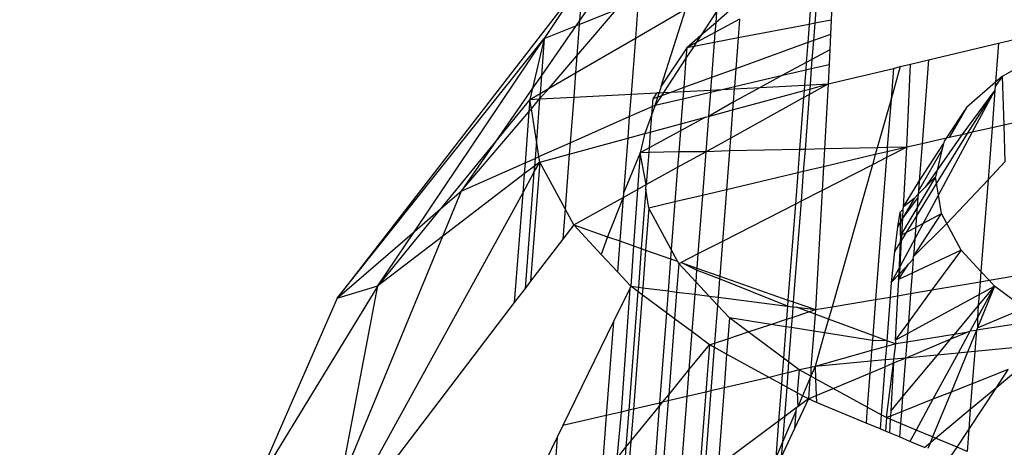
# Model space of a CAD drawing. Units: millimetres. Extents: x 29655 to 30493, y -91333 to -88108.
# Drawn here: x 30081 to 30082, y -91025 to -91024 of the extents above; entities that cross this region are included whole.
import ezdxf

# ---------------------------------------------------------------- set-up
doc = ezdxf.new("R2010")
doc.units = ezdxf.units.MM
doc.header["$LTSCALE"] = 2
doc.layers.add('Strefa Bezpieczna', color=9, linetype='Continuous')
doc.styles.get("Standard").update_dxf_attribs({"font": 'arial.ttf'})
doc.dimstyles.get("Standard").update_dxf_attribs({"dimtxt": 10, "dimasz": 8, "dimexe": 0.18, "dimexo": 0.0625, "dimgap": 10, "dimtad": 0, "dimdec": 0, "dimrnd": 0.5, "dimzin": 0, "dimdsep": 46, "dimtxsty": 'Standard', "dimcen": 0.09, "dimse1": 1, "dimse2": 1, "dimadec": 0, "dimazin": 0, "dimtfac": 1, "dimtdec": 4, "dimtofl": 0, "dimtmove": 0, "dimatfit": 3, "dimfxl": 1, "dimtolj": 1, "dimtzin": 0, "dimarcsym": 0})

# ---------------------------------------------------------------- blocks, each defined once
blk = doc.blocks.new('*D1808')
at = {"layer": 'Defpoints', "color": 0}
for p in [(30358.2839, -88224.1479), (29661.3507, -91332.8092), (30358.2839, -91332.8092)]:
    blk.add_point(p, dxfattribs=at)
at = {"layer": 'Strefa Bezpieczna', "color": 0, "lineweight": -2, "ltscale": 2}
for p, q in [((29661.3507, -88232.1479), (29661.3507, -89753.5585)), ((29661.3507, -91324.8092), (29661.3507, -89803.3985))]:
    blk.add_line(p, q, dxfattribs=at)
at = {"layer": 'Strefa Bezpieczna', "color": 0}
for points in [[(29662.684, -88232.1479), (29660.0174, -88232.1479), (29661.3507, -88224.1479)], [(29660.0174, -91324.8092), (29662.684, -91324.8092), (29661.3507, -91332.8092)]]:
    blk.add_solid(points, dxfattribs=at)
at = {"layer": 'Strefa Bezpieczna', "color": 0, "ltscale": 2, "insert": (29661.3507, -89778.4785), "char_height": 10, "attachment_point": 5, "rotation": 90}
blk.add_mtext('\\A1;3109', dxfattribs=at)
blk = doc.blocks.new('*D1810')
at = {"layer": 'Defpoints', "color": 0}
for p in [(30182.9604, -88539.5966), (29777.061, -91039.5881), (30182.9604, -91039.5881)]:
    blk.add_point(p, dxfattribs=at)
at = {"layer": 'Strefa Bezpieczna', "color": 0, "lineweight": -2, "ltscale": 2}
for p, q in [((29777.061, -88547.5966), (29777.061, -89764.6123)), ((29777.061, -91031.5881), (29777.061, -89814.5723))]:
    blk.add_line(p, q, dxfattribs=at)
at = {"layer": 'Strefa Bezpieczna', "color": 0}
for points in [[(29778.3943, -88547.5966), (29775.7276, -88547.5966), (29777.061, -88539.5966)], [(29775.7276, -91031.5881), (29778.3943, -91031.5881), (29777.061, -91039.5881)]]:
    blk.add_solid(points, dxfattribs=at)
at = {"layer": 'Strefa Bezpieczna', "color": 0, "ltscale": 2, "insert": (29777.061, -89789.5923), "char_height": 10, "attachment_point": 5, "rotation": 90}
blk.add_mtext('\\A1;2500', dxfattribs=at)

msp = doc.modelspace()

# ---------------------------------------------------------------- linework, layer by layer
for p, q in [((30082.0268, -91024.1734), (30082.0236, -91024.2416)), ((30081.6967, -91024.1898), (30081.3739, -91024.6077)), ((30081.6967, -91024.1898), (30081.6463, -91024.2657)), ((30081.7351, -91024.1808), (30081.6926, -91024.242)), ((30081.6967, -91024.1898), (30081.6926, -91024.242)), ((30081.9993, -91024.1883), (30081.9947, -91024.2471)), ((30082.0068, -91024.1842), (30082.0021, -91024.2457)), ((30081.7699, -91024.2161), (30081.7661, -91024.2651)), ((30081.905, -91024.2162), (30081.8718, -91024.245)), ((30081.6891, -91024.2886), (30081.7411, -91024.2276)), ((30081.6922, -91024.2473), (30081.7411, -91024.2276)), ((30081.7661, -91024.2651), (30081.8326, -91024.2265)), ((30081.8001, -91024.3286), (30081.8326, -91024.2265)), ((30081.6926, -91024.242), (30081.6878, -91024.249)), ((30081.6926, -91024.242), (30081.6922, -91024.2473)), ((30081.8729, -91024.2304), (30081.8522, -91024.2619)), ((30081.9032, -91024.2403), (30081.8708, -91024.2579)), ((30081.8729, -91024.2304), (30081.8718, -91024.245)), ((30081.9032, -91024.2403), (30081.9013, -91024.265)), ((30082.0236, -91024.2416), (30082.0021, -91024.2457)), ((30082.0236, -91024.2416), (30082.0227, -91024.2604)), ((30081.6878, -91024.249), (30081.6425, -91024.3143)), ((30081.6463, -91024.2657), (30081.6878, -91024.249)), ((30081.6878, -91024.249), (30081.6922, -91024.2473)), ((30081.6922, -91024.2473), (30081.6891, -91024.2886)), ((30081.8718, -91024.245), (30081.8522, -91024.2619)), ((30081.8718, -91024.245), (30081.8708, -91024.2579)), ((30081.9947, -91024.2471), (30081.9013, -91024.265)), ((30081.9947, -91024.2471), (30081.9929, -91024.2712)), ((30082.0021, -91024.2457), (30081.9947, -91024.2471)), ((30082.0021, -91024.2457), (30082.0003, -91024.2685)), ((30081.3739, -91024.6077), (30081.6463, -91024.2657)), ((30081.4754, -91024.5199), (30081.6463, -91024.2657)), ((30081.6463, -91024.2657), (30081.6308, -91024.3313)), ((30081.6463, -91024.2657), (30081.6425, -91024.3143)), ((30081.6873, -91024.3109), (30081.7661, -91024.2651)), ((30081.7661, -91024.2651), (30081.7604, -91024.339)), ((30081.8522, -91024.2619), (30081.8337, -91024.278)), ((30081.8708, -91024.2579), (30081.8461, -91024.2712)), ((30081.8522, -91024.2619), (30081.8461, -91024.2712)), ((30081.8708, -91024.2579), (30081.8698, -91024.2711)), ((30081.9013, -91024.265), (30081.8698, -91024.2711)), ((30081.9013, -91024.265), (30081.8981, -91024.3056)), ((30082.0003, -91024.2685), (30081.9929, -91024.2712)), ((30082.0003, -91024.2685), (30081.9984, -91024.2933)), ((30082.0227, -91024.2604), (30082.0003, -91024.2685)), ((30082.0227, -91024.2604), (30082.0218, -91024.2805)), ((30082.2439, -91024.2718), (30082.2925, -91024.2601)), ((30081.8337, -91024.278), (30081.8001, -91024.3286)), ((30081.8428, -91024.2762), (30081.8326, -91024.2918)), ((30081.8337, -91024.278), (30081.8326, -91024.2918)), ((30081.8461, -91024.2712), (30081.8337, -91024.278)), ((30081.8428, -91024.2762), (30081.8337, -91024.278)), ((30081.8698, -91024.2711), (30081.8428, -91024.2762)), ((30081.8461, -91024.2712), (30081.8428, -91024.2762)), ((30081.8698, -91024.2711), (30081.8662, -91024.3172)), ((30081.9929, -91024.2712), (30081.8981, -91024.3056)), ((30081.9929, -91024.2712), (30081.9908, -91024.2974)), ((30082.0218, -91024.2805), (30081.9984, -91024.2933)), ((30082.0218, -91024.2805), (30082.0209, -91024.2999)), ((30082.1518, -91024.2939), (30082.2439, -91024.2718)), ((30082.2439, -91024.2718), (30082.2399, -91024.3234)), ((30082.3123, -91024.2796), (30082.2487, -91024.3158)), ((30081.6527, -91024.3311), (30081.6891, -91024.2886)), ((30081.6891, -91024.2886), (30081.6873, -91024.3109)), ((30081.8326, -91024.2918), (30081.8031, -91024.3368)), ((30081.8326, -91024.2918), (30081.8297, -91024.3304)), ((30081.9984, -91024.2933), (30081.9908, -91024.2974)), ((30081.9984, -91024.2933), (30081.9975, -91024.3054)), ((30082.128, -91024.2996), (30082.1518, -91024.2939)), ((30082.1518, -91024.2939), (30082.1433, -91024.4042)), ((30081.8981, -91024.3056), (30081.8662, -91024.3172)), ((30081.8981, -91024.3056), (30081.8963, -91024.3291)), ((30081.9908, -91024.2974), (30081.9598, -91024.3142)), ((30081.9598, -91024.3142), (30081.9901, -91024.3071)), ((30081.9901, -91024.3071), (30081.9885, -91024.3272)), ((30081.9908, -91024.2974), (30081.9901, -91024.3071)), ((30081.9901, -91024.3071), (30081.9975, -91024.3054)), ((30081.9975, -91024.3054), (30081.9958, -91024.3269)), ((30081.9975, -91024.3054), (30082.0209, -91024.2999)), ((30082.0209, -91024.2999), (30082.0197, -91024.3256)), ((30082.0197, -91024.3256), (30082.1056, -91024.305)), ((30082.1146, -91024.3028), (30082.1024, -91024.3457)), ((30082.1056, -91024.305), (30082.1024, -91024.3457)), ((30082.1056, -91024.305), (30082.1146, -91024.3028)), ((30082.1146, -91024.3028), (30082.128, -91024.2996)), ((30082.123, -91024.4088), (30082.128, -91024.2996)), ((30081.6425, -91024.3143), (30081.6308, -91024.3313)), ((30081.6425, -91024.3143), (30081.6407, -91024.3381)), ((30081.6527, -91024.3311), (30081.6873, -91024.3109)), ((30081.6873, -91024.3109), (30081.6849, -91024.3429)), ((30081.8662, -91024.3172), (30081.8297, -91024.3304)), ((30081.8662, -91024.3172), (30081.8649, -91024.3336)), ((30081.8963, -91024.3291), (30081.9598, -91024.3142)), ((30081.9598, -91024.3142), (30081.9303, -91024.3302)), ((30082.2487, -91024.3158), (30082.2394, -91024.3291)), ((30082.2487, -91024.3158), (30082.2399, -91024.3234)), ((30082.2487, -91024.3158), (30082.2506, -91024.3798)), ((30081.6308, -91024.3313), (30081.5825, -91024.4008)), ((30081.6308, -91024.3313), (30081.6273, -91024.3459)), ((30081.6401, -91024.3452), (30081.6527, -91024.3311)), ((30081.6407, -91024.3381), (30081.6527, -91024.3311)), ((30081.8001, -91024.3286), (30081.7974, -91024.3371)), ((30081.8297, -91024.3304), (30081.8135, -91024.3363)), ((30081.8297, -91024.3304), (30081.8293, -91024.3354)), ((30081.8293, -91024.3354), (30081.8649, -91024.3336)), ((30081.8647, -91024.3365), (30081.8804, -91024.3328)), ((30081.8649, -91024.3336), (30081.8647, -91024.3365)), ((30081.8649, -91024.3336), (30081.8804, -91024.3328)), ((30081.8804, -91024.3328), (30081.8963, -91024.3291)), ((30081.8804, -91024.3328), (30081.8961, -91024.332)), ((30081.9303, -91024.3302), (30081.8947, -91024.3495)), ((30081.8961, -91024.332), (30081.8947, -91024.3495)), ((30081.8963, -91024.3291), (30081.8961, -91024.332)), ((30081.8961, -91024.332), (30081.9303, -91024.3302)), ((30081.9303, -91024.3302), (30081.9885, -91024.3272)), ((30081.9885, -91024.3272), (30081.988, -91024.3342)), ((30081.988, -91024.3342), (30081.9954, -91024.3322)), ((30081.9885, -91024.3272), (30081.9958, -91024.3269)), ((30081.9948, -91024.3394), (30082.0197, -91024.3256)), ((30081.9954, -91024.3322), (30081.9948, -91024.3394)), ((30081.9954, -91024.3322), (30082.0197, -91024.3256)), ((30081.9958, -91024.3269), (30081.9954, -91024.3322)), ((30081.9958, -91024.3269), (30082.0197, -91024.3256)), ((30082.0197, -91024.3256), (30082.015, -91024.411)), ((30082.2391, -91024.3336), (30082.1954, -91024.3923)), ((30082.2399, -91024.3234), (30082.2015, -91024.3566)), ((30082.2391, -91024.3336), (30082.2026, -91024.3907)), ((30082.2391, -91024.3336), (30082.2091, -91024.3892)), ((30082.2391, -91024.3336), (30082.2353, -91024.3833)), ((30082.2394, -91024.3291), (30082.2391, -91024.3336)), ((30082.2399, -91024.3234), (30082.2394, -91024.3291)), ((30081.6273, -91024.3459), (30081.5825, -91024.4008)), ((30081.6273, -91024.3459), (30081.626, -91024.3623)), ((30081.6273, -91024.3459), (30081.6407, -91024.3381)), ((30081.6273, -91024.3459), (30081.6401, -91024.3452)), ((30081.6293, -91024.3585), (30081.6273, -91024.3459)), ((30081.6293, -91024.3585), (30081.6401, -91024.3452)), ((30081.6401, -91024.3452), (30081.6359, -91024.4003)), ((30081.6407, -91024.3381), (30081.6401, -91024.3452)), ((30081.6401, -91024.3452), (30081.6849, -91024.3429)), ((30081.6849, -91024.3429), (30081.6802, -91024.4031)), ((30081.6849, -91024.3429), (30081.7604, -91024.339)), ((30081.7604, -91024.339), (30081.7581, -91024.3685)), ((30081.7604, -91024.339), (30081.7943, -91024.3372)), ((30081.7891, -91024.3451), (30081.7883, -91024.3552)), ((30081.7943, -91024.3372), (30081.7891, -91024.3451)), ((30081.7956, -91024.3428), (30081.7891, -91024.3451)), ((30081.8003, -91024.3411), (30081.7921, -91024.3535)), ((30081.7921, -91024.3535), (30081.7956, -91024.3428)), ((30081.7921, -91024.3535), (30081.8285, -91024.345)), ((30081.7974, -91024.3371), (30081.7943, -91024.3372)), ((30081.7956, -91024.3428), (30081.7974, -91024.3371)), ((30081.8003, -91024.3411), (30081.7956, -91024.3428)), ((30081.7974, -91024.3371), (30081.8031, -91024.3368)), ((30081.8135, -91024.3363), (30081.8003, -91024.3411)), ((30081.8031, -91024.3368), (30081.8003, -91024.3411)), ((30081.8031, -91024.3368), (30081.8135, -91024.3363)), ((30081.8135, -91024.3363), (30081.8293, -91024.3354)), ((30081.8285, -91024.345), (30081.826, -91024.378)), ((30081.8293, -91024.3354), (30081.8285, -91024.345)), ((30081.8285, -91024.345), (30081.8647, -91024.3365)), ((30081.8647, -91024.3365), (30081.8623, -91024.3682)), ((30081.8911, -91024.3968), (30081.9873, -91024.3436)), ((30081.894, -91024.3597), (30081.988, -91024.3342)), ((30081.9873, -91024.3436), (30081.982, -91024.4117)), ((30081.988, -91024.3342), (30081.9873, -91024.3436)), ((30081.9873, -91024.3436), (30081.9948, -91024.3394)), ((30081.9948, -91024.3394), (30081.9893, -91024.4116)), ((30082.1024, -91024.3457), (30082.0843, -91024.4096)), ((30082.1024, -91024.3457), (30082.0975, -91024.4093)), ((30081.626, -91024.3623), (30081.6293, -91024.3585)), ((30081.6359, -91024.4003), (30081.6293, -91024.3585)), ((30081.7581, -91024.3685), (30081.7883, -91024.3552)), ((30081.7921, -91024.3535), (30081.7874, -91024.3665)), ((30081.7883, -91024.3552), (30081.7874, -91024.3665)), ((30081.7883, -91024.3552), (30081.7921, -91024.3535)), ((30081.8947, -91024.3495), (30081.8623, -91024.3682)), ((30081.8623, -91024.3682), (30081.894, -91024.3597)), ((30081.894, -91024.3597), (30081.8911, -91024.3968)), ((30081.8947, -91024.3495), (30081.894, -91024.3597)), ((30082.2015, -91024.3566), (30082.1747, -91024.3971)), ((30082.2015, -91024.3566), (30082.1788, -91024.3961)), ((30081.5369, -91024.4665), (30081.626, -91024.3623)), ((30081.626, -91024.3623), (30081.6209, -91024.4294)), ((30081.6802, -91024.4031), (30081.7581, -91024.3685)), ((30081.7581, -91024.3685), (30081.756, -91024.397)), ((30081.7874, -91024.3665), (30081.7787, -91024.3908)), ((30081.7874, -91024.3665), (30081.7857, -91024.3889)), ((30081.8584, -91024.3693), (30081.8253, -91024.3873)), ((30081.826, -91024.378), (30081.8584, -91024.3693)), ((30081.8584, -91024.3693), (30081.8623, -91024.3682)), ((30081.8623, -91024.3682), (30081.8587, -91024.4147)), ((30081.7857, -91024.3889), (30081.826, -91024.378)), ((30081.826, -91024.378), (30081.8253, -91024.3873)), ((30082.2353, -91024.3833), (30082.2091, -91024.3892)), ((30082.2353, -91024.3833), (30082.23, -91024.4516)), ((30082.2506, -91024.3798), (30082.2353, -91024.3833)), ((30082.2739, -91024.3745), (30082.2506, -91024.3798)), ((30082.2506, -91024.3798), (30082.2521, -91024.4281)), ((30081.6791, -91024.4178), (30081.756, -91024.397)), ((30081.756, -91024.397), (30081.7504, -91024.4691)), ((30081.756, -91024.397), (30081.7787, -91024.3908)), ((30081.7775, -91024.3939), (30081.7723, -91024.416)), ((30081.7787, -91024.3908), (30081.7775, -91024.3939)), ((30081.7787, -91024.3908), (30081.7857, -91024.3889)), ((30081.8253, -91024.3873), (30081.7841, -91024.4096)), ((30081.7857, -91024.3889), (30081.7841, -91024.4096)), ((30081.8253, -91024.3873), (30081.8232, -91024.415)), ((30081.8587, -91024.4147), (30081.8911, -91024.3968)), ((30081.8911, -91024.3968), (30081.8898, -91024.4136)), ((30082.1747, -91024.3971), (30082.1433, -91024.4042)), ((30082.2026, -91024.3907), (30082.1623, -91024.4563)), ((30082.1954, -91024.3923), (30082.1631, -91024.4388)), ((30082.2091, -91024.3892), (30082.1647, -91024.4717)), ((30082.1747, -91024.3971), (30082.1721, -91024.401)), ((30082.1788, -91024.3961), (30082.1747, -91024.3971)), ((30082.1954, -91024.3923), (30082.1788, -91024.3961)), ((30082.2026, -91024.3907), (30082.1954, -91024.3923)), ((30082.2091, -91024.3892), (30082.2026, -91024.3907)), ((30081.5825, -91024.4008), (30081.5099, -91024.49)), ((30081.5825, -91024.4008), (30081.5369, -91024.4665)), ((30081.6359, -91024.4003), (30081.6341, -91024.4235)), ((30081.6392, -91024.4212), (30081.6359, -91024.4003)), ((30081.6392, -91024.4212), (30081.6802, -91024.4031)), ((30081.6802, -91024.4031), (30081.6791, -91024.4178)), ((30081.7841, -91024.4096), (30081.7723, -91024.416)), ((30081.7841, -91024.4096), (30081.7836, -91024.4158)), ((30081.9893, -91024.4116), (30081.982, -91024.4117)), ((30081.9893, -91024.4116), (30081.987, -91024.4409)), ((30082.015, -91024.411), (30081.9893, -91024.4116)), ((30082.015, -91024.411), (30082.0136, -91024.4346)), ((30082.0843, -91024.4096), (30082.015, -91024.411)), ((30082.0843, -91024.4096), (30082.0817, -91024.4186)), ((30082.0975, -91024.4093), (30082.0843, -91024.4096)), ((30082.123, -91024.4088), (30082.0965, -91024.4224)), ((30082.123, -91024.4088), (30082.0971, -91024.4149)), ((30082.0975, -91024.4093), (30082.0971, -91024.4149)), ((30082.123, -91024.4088), (30082.0975, -91024.4093)), ((30082.1187, -91024.4873), (30082.123, -91024.4088)), ((30082.1433, -91024.4042), (30082.123, -91024.4088)), ((30082.1433, -91024.4042), (30082.1395, -91024.4536)), ((30082.1395, -91024.4536), (30082.1713, -91024.4043)), ((30082.1713, -91024.4043), (30082.1693, -91024.4125)), ((30082.1721, -91024.401), (30082.1713, -91024.4043)), ((30081.6209, -91024.4294), (30081.6341, -91024.4235)), ((30081.6341, -91024.4235), (30081.6333, -91024.4336)), ((30081.6341, -91024.4235), (30081.6392, -91024.4212)), ((30081.6403, -91024.4283), (30081.6392, -91024.4212)), ((30081.6403, -91024.4283), (30081.6791, -91024.4178)), ((30081.6791, -91024.4178), (30081.6735, -91024.4899)), ((30081.7723, -91024.416), (30081.7504, -91024.4691)), ((30081.7723, -91024.416), (30081.7689, -91024.4644)), ((30081.7836, -91024.4158), (30081.7723, -91024.416)), ((30081.7804, -91024.458), (30081.7723, -91024.416)), ((30081.7836, -91024.4158), (30081.7804, -91024.458)), ((30081.8232, -91024.415), (30081.7836, -91024.4158)), ((30081.8216, -91024.4352), (30081.8587, -91024.4147)), ((30081.8232, -91024.415), (30081.8216, -91024.4352)), ((30081.8587, -91024.4147), (30081.8232, -91024.415)), ((30081.8587, -91024.4147), (30081.8542, -91024.4723)), ((30081.8898, -91024.4136), (30081.8587, -91024.4147)), ((30081.8898, -91024.4136), (30081.8859, -91024.4648)), ((30081.982, -91024.4117), (30081.8898, -91024.4136)), ((30081.982, -91024.4117), (30081.9796, -91024.4427)), ((30082.0817, -91024.4186), (30082.0136, -91024.4346)), ((30082.0817, -91024.4186), (30082.078, -91024.4318)), ((30082.0965, -91024.4224), (30082.078, -91024.4318)), ((30082.0971, -91024.4149), (30082.0817, -91024.4186)), ((30082.0965, -91024.4224), (30082.0821, -91024.6092)), ((30082.0971, -91024.4149), (30082.0965, -91024.4224)), ((30082.1693, -91024.4125), (30082.1385, -91024.466)), ((30082.1693, -91024.4125), (30082.1631, -91024.4388)), ((30081.5369, -91024.4665), (30081.6209, -91024.4294)), ((30081.6209, -91024.4294), (30081.6197, -91024.444)), ((30081.6333, -91024.4336), (30081.6197, -91024.444)), ((30081.6403, -91024.4283), (30081.6282, -91024.5852)), ((30081.6327, -91024.4421), (30081.6403, -91024.4283)), ((30081.6333, -91024.4336), (30081.6327, -91024.4421)), ((30081.6403, -91024.4283), (30081.6333, -91024.4336)), ((30081.6735, -91024.4899), (30081.6403, -91024.4283)), ((30081.7804, -91024.458), (30081.8216, -91024.4352)), ((30081.8216, -91024.4352), (30081.8181, -91024.4808)), ((30082.0136, -91024.4346), (30081.987, -91024.4409)), ((30082.078, -91024.4318), (30082.0119, -91024.4656)), ((30082.0136, -91024.4346), (30082.0119, -91024.4656)), ((30082.078, -91024.4318), (30082.0248, -91024.6189)), ((30082.23, -91024.4516), (30082.2521, -91024.4281)), ((30081.6197, -91024.444), (30081.5123, -91024.5262)), ((30081.6178, -91024.4691), (30081.6327, -91024.4421)), ((30081.6197, -91024.444), (30081.6178, -91024.4691)), ((30081.6327, -91024.4421), (30081.6209, -91024.5948)), ((30081.9796, -91024.4427), (30081.8859, -91024.4648)), ((30081.9796, -91024.4427), (30081.9765, -91024.4837)), ((30081.987, -91024.4409), (30081.9796, -91024.4427)), ((30081.987, -91024.4409), (30081.984, -91024.4798)), ((30082.161, -91024.4479), (30082.1149, -91024.5248)), ((30082.1631, -91024.4388), (30082.1474, -91024.4615)), ((30082.161, -91024.4479), (30082.1474, -91024.4615)), ((30082.1631, -91024.4388), (30082.161, -91024.4479)), ((30082.1623, -91024.4563), (30082.161, -91024.4479)), ((30081.7689, -91024.4644), (30081.7804, -91024.458)), ((30081.7799, -91024.4642), (30081.7804, -91024.458)), ((30082.1187, -91024.4873), (30082.1395, -91024.4536)), ((30082.1623, -91024.4563), (30082.136, -91024.4991)), ((30082.1474, -91024.4615), (30082.1382, -91024.4706)), ((30082.1395, -91024.4536), (30082.1385, -91024.466)), ((30082.1647, -91024.4717), (30082.1623, -91024.4563)), ((30082.1757, -91024.5093), (30082.23, -91024.4516)), ((30082.23, -91024.4516), (30082.2207, -91024.5724)), ((30081.3833, -91024.8955), (30081.6178, -91024.4691)), ((30081.5099, -91024.49), (30081.5369, -91024.4665)), ((30081.5369, -91024.4665), (30081.5123, -91024.5262)), ((30081.6178, -91024.4691), (30081.6067, -91024.6134)), ((30081.6849, -91024.5109), (30081.7499, -91024.4749)), ((30081.7499, -91024.4749), (30081.7296, -91024.5266)), ((30081.7499, -91024.4749), (30081.7455, -91024.5322)), ((30081.7499, -91024.4749), (30081.7689, -91024.4644)), ((30081.7504, -91024.4691), (30081.7499, -91024.4749)), ((30081.7689, -91024.4644), (30081.7637, -91024.5386)), ((30081.7799, -91024.4642), (30081.7739, -91024.5421)), ((30081.7838, -91024.4889), (30081.7799, -91024.4642)), ((30081.8542, -91024.4723), (30081.8181, -91024.4808)), ((30081.8542, -91024.4723), (30081.8483, -91024.5492)), ((30081.8859, -91024.4648), (30081.8542, -91024.4723)), ((30081.8859, -91024.4648), (30081.8806, -91024.5327)), ((30082.0119, -91024.4656), (30081.984, -91024.4798)), ((30082.0119, -91024.4656), (30082.0031, -91024.6226)), ((30082.1378, -91024.4752), (30082.1178, -91024.5018)), ((30082.1327, -91024.4761), (30082.1178, -91024.5018)), ((30082.1327, -91024.4761), (30082.1187, -91024.4873)), ((30082.1382, -91024.4706), (30082.1327, -91024.4761)), ((30082.1647, -91024.4717), (30082.1336, -91024.5294)), ((30082.1378, -91024.4752), (30082.136, -91024.4991)), ((30082.1382, -91024.4706), (30082.1378, -91024.4752)), ((30082.1385, -91024.466), (30082.1382, -91024.4706)), ((30082.1686, -91024.4961), (30082.1647, -91024.4717)), ((30081.7838, -91024.4889), (30081.7795, -91024.5441)), ((30081.8181, -91024.4808), (30081.7838, -91024.4889)), ((30081.8133, -91024.5436), (30081.7838, -91024.4889)), ((30081.8181, -91024.4808), (30081.8133, -91024.5436)), ((30081.9765, -91024.4837), (30081.8806, -91024.5327)), ((30081.9765, -91024.4837), (30081.9667, -91024.6099)), ((30081.984, -91024.4798), (30081.9738, -91024.6123)), ((30081.984, -91024.4798), (30081.9765, -91024.4837)), ((30082.1185, -91024.4902), (30082.1187, -91024.4873)), ((30081.5099, -91024.49), (30081.4273, -91024.5913)), ((30081.4754, -91024.5199), (30081.5099, -91024.49)), ((30081.6735, -91024.4899), (30081.6705, -91024.5298)), ((30081.6849, -91024.5109), (30081.6735, -91024.4899)), ((30082.1138, -91024.4949), (30082.1109, -91024.5138)), ((30082.1178, -91024.5018), (30082.1109, -91024.5138)), ((30082.1138, -91024.4949), (30082.1185, -91024.4902)), ((30082.1149, -91024.5248), (30082.1154, -91024.4959)), ((30082.1149, -91024.5248), (30082.1686, -91024.4961)), ((30082.136, -91024.4991), (30082.1162, -91024.5312)), ((30082.1162, -91024.5312), (30082.1178, -91024.5018)), ((30082.1178, -91024.5018), (30082.1185, -91024.4902)), ((30082.1318, -91024.5527), (30082.1686, -91024.4961)), ((30082.136, -91024.4991), (30082.1336, -91024.5294)), ((30082.1757, -91024.5093), (30082.1686, -91024.4961)), ((30081.6849, -91024.5109), (30081.6705, -91024.5298)), ((30081.7212, -91024.55), (30081.6849, -91024.5109)), ((30081.6849, -91024.5109), (30081.7296, -91024.5266)), ((30082.1109, -91024.5138), (30082.1071, -91024.5461)), ((30082.1318, -91024.5527), (30082.1757, -91024.5093)), ((30082.1946, -91024.5444), (30082.1757, -91024.5093)), ((30081.3739, -91024.6077), (30081.4754, -91024.5199)), ((30081.5123, -91024.5262), (30081.3775, -91024.8524)), ((30081.4273, -91024.5913), (30081.4754, -91024.5199)), ((30081.5123, -91024.5262), (30081.4273, -91024.5913)), ((30081.7296, -91024.5266), (30081.7212, -91024.55)), ((30081.7296, -91024.5266), (30081.7455, -91024.5322)), ((30082.1149, -91024.5248), (30082.1122, -91024.583)), ((30081.6705, -91024.5298), (30081.6282, -91024.5852)), ((30081.7455, -91024.5322), (30081.7424, -91024.5728)), ((30081.7455, -91024.5322), (30081.7637, -91024.5386)), ((30081.7637, -91024.5386), (30081.7599, -91024.5917)), ((30081.7637, -91024.5386), (30081.7739, -91024.5421)), ((30081.8806, -91024.5327), (30081.8483, -91024.5492)), ((30081.8806, -91024.5327), (30081.8771, -91024.5784)), ((30082.1162, -91024.5312), (30082.1071, -91024.5461)), ((30082.1336, -91024.5294), (30082.1143, -91024.5652)), ((30082.1143, -91024.5652), (30082.1162, -91024.5312)), ((30082.1336, -91024.5294), (30082.1318, -91024.5527)), ((30081.7424, -91024.5728), (30081.7212, -91024.55)), ((30081.7739, -91024.5421), (30081.77, -91024.593)), ((30081.7739, -91024.5421), (30081.7795, -91024.5441)), ((30081.7795, -91024.5441), (30081.7757, -91024.5937)), ((30081.7795, -91024.5441), (30081.8124, -91024.5556)), ((30081.8133, -91024.5436), (30081.8124, -91024.5556)), ((30081.8215, -91024.5589), (30081.8133, -91024.5436)), ((30081.8483, -91024.5492), (30081.8262, -91024.5605)), ((30081.8483, -91024.5492), (30081.8469, -91024.5678)), ((30082.1071, -91024.5461), (30082.1027, -91024.5868)), ((30082.1946, -91024.5444), (30082.1301, -91024.5746)), ((30082.1316, -91024.5561), (30082.1318, -91024.5527)), ((30082.1946, -91024.5444), (30082.1562, -91024.5967)), ((30082.2207, -91024.5724), (30082.1946, -91024.5444)), ((30081.8124, -91024.5556), (30081.8091, -91024.598)), ((30081.8124, -91024.5556), (30081.8215, -91024.5589)), ((30081.8232, -91024.562), (30081.8203, -91024.5994)), ((30081.8232, -91024.562), (30081.8215, -91024.5589)), ((30081.8232, -91024.562), (30081.8262, -91024.5605)), ((30081.8455, -91024.586), (30081.8232, -91024.562)), ((30081.8262, -91024.5605), (30081.8469, -91024.5678)), ((30081.8466, -91024.5707), (30081.8262, -91024.5605)), ((30082.1143, -91024.5652), (30082.1027, -91024.5868)), ((30082.1122, -91024.583), (30082.1253, -91024.5628)), ((30082.1138, -91024.575), (30082.1253, -91024.5628)), ((30082.1138, -91024.575), (30082.1143, -91024.5652)), ((30082.1253, -91024.5628), (30082.1316, -91024.5561)), ((30082.1316, -91024.5561), (30082.1301, -91024.5746)), ((30081.7599, -91024.5917), (30081.7424, -91024.5728)), ((30081.8466, -91024.5707), (30081.8455, -91024.586)), ((30081.8469, -91024.5678), (30081.8466, -91024.5707)), ((30081.8768, -91024.5819), (30081.8466, -91024.5707)), ((30081.8469, -91024.5678), (30081.8771, -91024.5784)), ((30081.8771, -91024.5784), (30081.8768, -91024.5819)), ((30081.8771, -91024.5784), (30081.9667, -91024.6099)), ((30082.1027, -91024.5868), (30082.1138, -91024.575)), ((30082.1301, -91024.5746), (30082.1122, -91024.583)), ((30082.1122, -91024.583), (30082.1138, -91024.575)), ((30082.1301, -91024.5746), (30082.1281, -91024.6015)), ((30082.2207, -91024.5724), (30082.2196, -91024.586)), ((30082.2314, -91024.584), (30082.2207, -91024.5724)), ((30082.2314, -91024.584), (30082.3031, -91024.5719)), ((30081.4273, -91024.5913), (30081.264, -91024.8586)), ((30081.3739, -91024.6077), (30081.4273, -91024.5913)), ((30081.3775, -91024.8524), (30081.4273, -91024.5913)), ((30081.6282, -91024.5852), (30081.6209, -91024.5948)), ((30081.7599, -91024.5917), (30081.7586, -91024.5946)), ((30081.7695, -91024.5988), (30081.7599, -91024.5917)), ((30081.7599, -91024.5917), (30081.77, -91024.593)), ((30081.77, -91024.593), (30081.7695, -91024.5988)), ((30081.77, -91024.593), (30081.7757, -91024.5937)), ((30081.8455, -91024.586), (30081.8442, -91024.6024)), ((30081.863, -91024.6048), (30081.8455, -91024.586)), ((30081.8768, -91024.5819), (30081.8749, -91024.6063)), ((30081.9661, -91024.6179), (30081.8768, -91024.5819)), ((30082.1027, -91024.5868), (30082.1012, -91024.606)), ((30082.1122, -91024.583), (30082.111, -91024.6044)), ((30082.1562, -91024.5967), (30082.2196, -91024.586)), ((30082.2385, -91024.5916), (30082.216, -91024.6465)), ((30082.2385, -91024.5916), (30082.216, -91024.633)), ((30082.2385, -91024.5916), (30082.2172, -91024.6172)), ((30082.2196, -91024.586), (30082.2183, -91024.6026)), ((30082.2183, -91024.6026), (30082.2385, -91024.5916)), ((30082.2196, -91024.586), (30082.2314, -91024.584)), ((30082.2385, -91024.5916), (30082.2314, -91024.584)), ((30082.2776, -91024.6206), (30082.2385, -91024.5916)), ((30081.6209, -91024.5948), (30081.6067, -91024.6134)), ((30081.7586, -91024.5946), (30081.7374, -91024.6381)), ((30081.7586, -91024.5946), (30081.7472, -91024.7573)), ((30081.7695, -91024.5988), (30081.7575, -91024.7549)), ((30081.775, -91024.6029), (30081.7634, -91024.7535)), ((30081.775, -91024.6029), (30081.7695, -91024.5988)), ((30081.7757, -91024.5937), (30081.775, -91024.6029)), ((30081.8069, -91024.6266), (30081.775, -91024.6029)), ((30081.7757, -91024.5937), (30081.8091, -91024.598)), ((30081.8091, -91024.598), (30081.8069, -91024.6266)), ((30081.8091, -91024.598), (30081.8203, -91024.5994)), ((30081.8203, -91024.5994), (30081.8176, -91024.6345)), ((30081.8203, -91024.5994), (30081.8442, -91024.6024)), ((30081.8442, -91024.6024), (30081.8404, -91024.6514)), ((30081.8442, -91024.6024), (30081.863, -91024.6048)), ((30081.8741, -91024.6168), (30081.863, -91024.6048)), ((30081.863, -91024.6048), (30081.8749, -91024.6063)), ((30082.1012, -91024.606), (30082.111, -91024.6044)), ((30082.111, -91024.6044), (30082.1077, -91024.6629)), ((30082.111, -91024.6044), (30082.1281, -91024.6015)), ((30082.124, -91024.654), (30082.2183, -91024.6026)), ((30082.1562, -91024.5967), (30082.1252, -91024.6391)), ((30082.1281, -91024.6015), (30082.1252, -91024.6391)), ((30082.1281, -91024.6015), (30082.1562, -91024.5967)), ((30082.2183, -91024.6026), (30082.2172, -91024.6172)), ((30081.3739, -91024.6077), (30081.264, -91024.8586)), ((30081.6067, -91024.6134), (30081.3959, -91024.8899)), ((30081.8741, -91024.6168), (30081.8703, -91024.6665)), ((30081.8749, -91024.6063), (30081.8741, -91024.6168)), ((30081.8897, -91024.6335), (30081.8741, -91024.6168)), ((30081.8749, -91024.6063), (30081.9661, -91024.6179)), ((30081.9661, -91024.6179), (30081.9648, -91024.6353)), ((30081.9667, -91024.6099), (30081.9661, -91024.6179)), ((30081.9661, -91024.6179), (30081.9733, -91024.6188)), ((30081.9667, -91024.6099), (30081.9738, -91024.6123)), ((30081.9733, -91024.6188), (30081.9722, -91024.6328)), ((30081.9738, -91024.6123), (30081.9733, -91024.6188)), ((30081.9733, -91024.6188), (30081.9781, -91024.6194)), ((30081.9738, -91024.6123), (30082.0031, -91024.6226)), ((30082.0248, -91024.6189), (30082.0821, -91024.6092)), ((30082.0821, -91024.6092), (30082.0785, -91024.6567)), ((30082.0821, -91024.6092), (30082.1012, -91024.606)), ((30082.1012, -91024.606), (30082.0968, -91024.6635)), ((30082.2172, -91024.6172), (30082.1855, -91024.6552)), ((30082.2172, -91024.6172), (30082.216, -91024.633)), ((30081.8069, -91024.6266), (30081.7978, -91024.7455)), ((30081.8176, -91024.6345), (30081.8069, -91024.6266)), ((30081.9722, -91024.6328), (30081.9944, -91024.6255)), ((30081.9781, -91024.6194), (30082.0031, -91024.6226)), ((30081.9944, -91024.6255), (30081.9781, -91024.6194)), ((30081.9944, -91024.6255), (30082.0031, -91024.6226)), ((30082.0026, -91024.6285), (30081.9944, -91024.6255)), ((30082.0026, -91024.6285), (30082.0008, -91024.6509)), ((30082.0031, -91024.6226), (30082.0026, -91024.6285)), ((30082.0202, -91024.6351), (30082.0026, -91024.6285)), ((30082.0031, -91024.6226), (30082.0248, -91024.6189)), ((30082.0248, -91024.6189), (30082.0202, -91024.6351)), ((30082.216, -91024.6465), (30082.2776, -91024.6206)), ((30081.7374, -91024.6381), (30081.6707, -91024.7752)), ((30081.7374, -91024.6381), (30081.7278, -91024.7618)), ((30081.8176, -91024.6345), (30081.8099, -91024.7347)), ((30081.8404, -91024.6514), (30081.8176, -91024.6345)), ((30081.8897, -91024.6335), (30081.8876, -91024.6608)), ((30081.9145, -91024.6519), (30081.8897, -91024.6335)), ((30081.9443, -91024.6421), (30081.8897, -91024.6335)), ((30081.9145, -91024.6519), (30081.9443, -91024.6421)), ((30081.9443, -91024.6421), (30081.9648, -91024.6353)), ((30081.964, -91024.6452), (30081.9443, -91024.6421)), ((30081.9648, -91024.6353), (30081.964, -91024.6452)), ((30081.9648, -91024.6353), (30081.9722, -91024.6328)), ((30081.9722, -91024.6328), (30081.9712, -91024.6463)), ((30082.0202, -91024.6351), (30082.015, -91024.6532)), ((30082.0785, -91024.6567), (30082.0202, -91024.6351)), ((30082.1252, -91024.6391), (30082.1077, -91024.6629)), ((30082.1252, -91024.6391), (30082.124, -91024.654)), ((30082.216, -91024.633), (30082.2064, -91024.6506)), ((30082.2992, -91024.6366), (30082.2147, -91024.6496)), ((30082.216, -91024.633), (30082.216, -91024.6465)), ((30081.8404, -91024.6514), (30081.8365, -91024.702)), ((30081.8637, -91024.6687), (30081.8404, -91024.6514)), ((30081.8876, -91024.6608), (30081.9145, -91024.6519)), ((30081.9608, -91024.6864), (30081.9145, -91024.6519)), ((30081.964, -91024.6452), (30081.9608, -91024.6864)), ((30081.9712, -91024.6463), (30081.964, -91024.6452)), ((30081.9712, -91024.6463), (30081.9677, -91024.6914)), ((30082.0008, -91024.6509), (30081.9712, -91024.6463)), ((30082.0008, -91024.6509), (30081.9969, -91024.6988)), ((30082.015, -91024.6532), (30082.0008, -91024.6509)), ((30082.015, -91024.6532), (30082.0024, -91024.6975)), ((30082.078, -91024.663), (30082.015, -91024.6532)), ((30082.0785, -91024.6567), (30082.078, -91024.663)), ((30082.0968, -91024.6635), (30082.0785, -91024.6567)), ((30082.1077, -91024.6629), (30082.124, -91024.654)), ((30082.124, -91024.654), (30082.1231, -91024.6655)), ((30082.1855, -91024.6552), (30082.1231, -91024.6655)), ((30082.1803, -91024.6616), (30082.2016, -91024.6526)), ((30082.1855, -91024.6552), (30082.1803, -91024.6616)), ((30082.2016, -91024.6526), (30082.1855, -91024.6552)), ((30082.2064, -91024.6506), (30082.1906, -91024.6797)), ((30082.2016, -91024.6526), (30082.2064, -91024.6506)), ((30082.2147, -91024.6496), (30082.2029, -91024.6785)), ((30082.2064, -91024.6506), (30082.2147, -91024.6496)), ((30082.2147, -91024.6496), (30082.2126, -91024.6776)), ((30082.216, -91024.6465), (30082.2147, -91024.6496)), ((30081.8365, -91024.702), (30081.8637, -91024.6687)), ((30081.8637, -91024.6687), (30081.8589, -91024.7311)), ((30081.8637, -91024.6687), (30081.8703, -91024.6665)), ((30081.8699, -91024.6721), (30081.8637, -91024.6687)), ((30081.8703, -91024.6665), (30081.8699, -91024.6721)), ((30081.8703, -91024.6665), (30081.8876, -91024.6608)), ((30081.8876, -91024.6608), (30081.8861, -91024.681)), ((30082.078, -91024.663), (30082.0769, -91024.6763)), ((30082.0968, -91024.6635), (30082.078, -91024.663)), ((30082.0968, -91024.6635), (30082.0962, -91024.6711)), ((30082.1086, -91024.6678), (30082.0962, -91024.6711)), ((30082.1086, -91024.6678), (30082.0968, -91024.6635)), ((30082.1061, -91024.6877), (30082.1086, -91024.6678)), ((30082.1077, -91024.6629), (30082.1086, -91024.6678)), ((30082.1231, -91024.6655), (30082.1086, -91024.6678)), ((30082.1215, -91024.6863), (30082.1803, -91024.6616)), ((30082.1231, -91024.6655), (30082.1215, -91024.6863)), ((30082.1803, -91024.6616), (30082.163, -91024.6823)), ((30081.8699, -91024.6721), (30081.8654, -91024.7296)), ((30081.8861, -91024.681), (30081.8699, -91024.6721)), ((30081.8861, -91024.681), (30081.8827, -91024.7256)), ((30081.9419, -91024.7117), (30081.8861, -91024.681)), ((30082.0769, -91024.6763), (30082.0024, -91024.6975)), ((30082.0769, -91024.6763), (30082.0758, -91024.6906)), ((30082.0962, -91024.6711), (30082.0769, -91024.6763)), ((30082.0962, -91024.6711), (30082.0948, -91024.6888)), ((30082.163, -91024.6823), (30082.1176, -91024.7368)), ((30082.163, -91024.6823), (30082.1215, -91024.6863)), ((30082.1906, -91024.6797), (30082.1575, -91024.7406)), ((30082.1906, -91024.6797), (30082.163, -91024.6823)), ((30082.2029, -91024.6785), (30082.1813, -91024.7312)), ((30082.2029, -91024.6785), (30082.1906, -91024.6797)), ((30082.2126, -91024.6776), (30082.2029, -91024.6785)), ((30082.2126, -91024.6776), (30082.2093, -91024.7201)), ((30082.2762, -91024.6716), (30082.2126, -91024.6776)), ((30081.9608, -91024.6864), (30081.9592, -91024.7077)), ((30081.9677, -91024.6914), (30081.9608, -91024.6864)), ((30081.9677, -91024.6914), (30081.9666, -91024.7059)), ((30081.9814, -91024.7016), (30081.9677, -91024.6914)), ((30082.0758, -91024.6906), (30082.0024, -91024.6975)), ((30082.0758, -91024.6906), (30082.0747, -91024.706)), ((30082.0948, -91024.6888), (30082.0758, -91024.6906)), ((30082.0948, -91024.6888), (30082.0942, -91024.6978)), ((30082.0942, -91024.6978), (30082.1058, -91024.6928)), ((30082.1061, -91024.6877), (30082.0948, -91024.6888)), ((30082.0963, -91024.7647), (30082.1058, -91024.6928)), ((30082.1058, -91024.6928), (30082.102, -91024.7556)), ((30082.1058, -91024.6928), (30082.1215, -91024.6863)), ((30082.1058, -91024.6928), (30082.1061, -91024.6877)), ((30082.1215, -91024.6863), (30082.1061, -91024.6877)), ((30082.1215, -91024.6863), (30082.1176, -91024.7368)), ((30082.2414, -91024.7244), (30082.2801, -91024.6921)), ((30081.8099, -91024.7347), (30081.8365, -91024.702)), ((30081.8365, -91024.702), (30081.8338, -91024.737)), ((30081.9592, -91024.7077), (30081.9419, -91024.7117)), ((30081.9592, -91024.7077), (30081.9582, -91024.7206)), ((30081.9666, -91024.7059), (30081.9592, -91024.7077)), ((30081.9666, -91024.7059), (30081.9652, -91024.7245)), ((30081.9814, -91024.7016), (30081.9666, -91024.7059)), ((30081.9814, -91024.7016), (30081.9791, -91024.7321)), ((30081.9969, -91024.6988), (30081.9814, -91024.7016)), ((30081.997, -91024.7102), (30081.9814, -91024.7016)), ((30082.0024, -91024.6975), (30081.9969, -91024.6988)), ((30081.9969, -91024.6988), (30081.997, -91024.7102)), ((30082.0024, -91024.6975), (30081.997, -91024.7102)), ((30082.0024, -91024.6975), (30082.0031, -91024.7135)), ((30082.0263, -91024.7263), (30082.0747, -91024.706)), ((30082.0747, -91024.706), (30082.0712, -91024.7509)), ((30082.0747, -91024.706), (30082.0942, -91024.6978)), ((30082.0942, -91024.6978), (30082.0893, -91024.7609)), ((30082.2565, -91024.7014), (30082.2093, -91024.7201)), ((30082.2414, -91024.7244), (30082.2565, -91024.7014)), ((30081.9419, -91024.7117), (30081.8827, -91024.7256)), ((30081.9582, -91024.7206), (30081.9419, -91024.7117)), ((30081.9582, -91024.7206), (30081.9545, -91024.7692)), ((30081.9652, -91024.7245), (30081.9582, -91024.7206)), ((30081.9957, -91024.7131), (30081.9859, -91024.7359)), ((30081.9957, -91024.7131), (30081.9936, -91024.7401)), ((30081.997, -91024.7102), (30081.9957, -91024.7131)), ((30082.0031, -91024.7135), (30081.997, -91024.7102)), ((30082.0031, -91024.7135), (30082.004, -91024.7357)), ((30082.0263, -91024.7263), (30082.0031, -91024.7135)), ((30082.2093, -91024.7201), (30082.1813, -91024.7312)), ((30082.2093, -91024.7201), (30082.2067, -91024.7534)), ((30081.8019, -91024.7445), (30081.8099, -91024.7347)), ((30081.8099, -91024.7347), (30081.8093, -91024.7428)), ((30081.8589, -91024.7311), (30081.8338, -91024.737)), ((30081.8589, -91024.7311), (30081.8499, -91024.8472)), ((30081.8654, -91024.7296), (30081.8568, -91024.8421)), ((30081.8654, -91024.7296), (30081.8589, -91024.7311)), ((30081.8827, -91024.7256), (30081.8654, -91024.7296)), ((30081.8827, -91024.7256), (30081.8749, -91024.8286)), ((30081.9652, -91024.7245), (30081.9621, -91024.7635)), ((30081.9791, -91024.7321), (30081.9652, -91024.7245)), ((30081.9859, -91024.7359), (30081.9791, -91024.7321)), ((30081.9791, -91024.7321), (30081.9797, -91024.7504)), ((30082.004, -91024.7357), (30082.0263, -91024.7263)), ((30082.0712, -91024.7509), (30082.0263, -91024.7263)), ((30082.1813, -91024.7312), (30082.1571, -91024.7902)), ((30082.1813, -91024.7312), (30082.1575, -91024.7406)), ((30082.2046, -91024.7803), (30082.2414, -91024.7244)), ((30082.2067, -91024.7534), (30082.2414, -91024.7244)), ((30081.7978, -91024.7455), (30081.7634, -91024.7535)), ((30081.7974, -91024.75), (30081.8019, -91024.7445)), ((30081.7978, -91024.7455), (30081.7974, -91024.75)), ((30081.8019, -91024.7445), (30081.7978, -91024.7455)), ((30081.8093, -91024.7428), (30081.7982, -91024.8857)), ((30081.8093, -91024.7428), (30081.8019, -91024.7445)), ((30081.8338, -91024.737), (30081.8093, -91024.7428)), ((30081.8338, -91024.737), (30081.8238, -91024.8666)), ((30081.9936, -91024.7401), (30081.9755, -91024.7792)), ((30081.9859, -91024.7359), (30081.9797, -91024.7504)), ((30081.9936, -91024.7401), (30081.9797, -91024.7504)), ((30081.9936, -91024.7401), (30081.9859, -91024.7359)), ((30081.9936, -91024.7401), (30082.004, -91024.7357)), ((30082.0044, -91024.7446), (30081.9936, -91024.7401)), ((30082.004, -91024.7357), (30082.0044, -91024.7446)), ((30082.0696, -91024.7718), (30082.0044, -91024.7446)), ((30082.1176, -91024.7368), (30082.102, -91024.7556)), ((30082.1176, -91024.7368), (30082.1161, -91024.7569)), ((30082.1575, -91024.7406), (30082.1161, -91024.7569)), ((30082.1575, -91024.7406), (30082.1354, -91024.7811)), ((30081.7472, -91024.7573), (30081.7278, -91024.7618)), ((30081.7472, -91024.7573), (30081.7417, -91024.8183)), ((30081.7575, -91024.7549), (30081.7472, -91024.7573)), ((30081.7575, -91024.7549), (30081.7537, -91024.8035)), ((30081.7634, -91024.7535), (30081.7575, -91024.7549)), ((30081.7601, -91024.7957), (30081.7974, -91024.75)), ((30081.7634, -91024.7535), (30081.7601, -91024.7957)), ((30081.7974, -91024.75), (30081.7863, -91024.8946)), ((30081.9772, -91024.7561), (30081.9595, -91024.7972)), ((30081.9776, -91024.752), (30081.9621, -91024.7635)), ((30081.9772, -91024.7561), (30081.9755, -91024.7792)), ((30081.9776, -91024.752), (30081.9772, -91024.7561)), ((30081.9797, -91024.7504), (30081.9776, -91024.752)), ((30082.0712, -91024.7509), (30082.0696, -91024.7718)), ((30082.0893, -91024.7609), (30082.0712, -91024.7509)), ((30082.0893, -91024.7609), (30082.0879, -91024.7795)), ((30082.0963, -91024.7647), (30082.0893, -91024.7609)), ((30082.102, -91024.7556), (30082.1016, -91024.7627)), ((30082.1161, -91024.7569), (30082.1016, -91024.7627)), ((30082.1161, -91024.7569), (30082.1149, -91024.7725)), ((30082.1609, -91024.7917), (30082.2067, -91024.7534)), ((30082.2067, -91024.7534), (30082.2046, -91024.7803)), ((30081.7278, -91024.7618), (30081.6707, -91024.7752)), ((30081.7278, -91024.7618), (30081.7216, -91024.843)), ((30081.9545, -91024.7692), (30081.8749, -91024.8286)), ((30081.9545, -91024.7692), (30081.9507, -91024.8178)), ((30081.9621, -91024.7635), (30081.9545, -91024.7692)), ((30081.9621, -91024.7635), (30081.9595, -91024.7972)), ((30082.0879, -91024.7795), (30082.0696, -91024.7718)), ((30082.0963, -91024.7647), (30082.0949, -91024.7824)), ((30082.1016, -91024.7627), (30082.0963, -91024.7647)), ((30082.1013, -91024.7668), (30082.0963, -91024.7647)), ((30082.1013, -91024.7668), (30082.1002, -91024.7846)), ((30082.1016, -91024.7627), (30082.1013, -91024.7668)), ((30082.1149, -91024.7725), (30082.1013, -91024.7668)), ((30082.1149, -91024.7725), (30082.1135, -91024.7902)), ((30082.1354, -91024.7811), (30082.1149, -91024.7725)), ((30081.6707, -91024.7752), (30081.6633, -91024.7903)), ((30081.9755, -91024.7792), (30081.958, -91024.8168)), ((30082.0949, -91024.7824), (30082.0879, -91024.7795)), ((30082.1002, -91024.7846), (30082.0949, -91024.7824)), ((30082.1135, -91024.7902), (30082.1002, -91024.7846)), ((30082.1354, -91024.7811), (30082.1273, -91024.796)), ((30082.1571, -91024.7902), (30082.1354, -91024.7811)), ((30082.1893, -91024.8036), (30082.2046, -91024.7803)), ((30082.2046, -91024.7803), (30082.2024, -91024.8091)), ((30081.6633, -91024.7903), (30081.6479, -91024.8219)), ((30081.6633, -91024.7903), (30081.6588, -91024.8492)), ((30081.7601, -91024.7957), (30081.7505, -91024.9213)), ((30081.7537, -91024.8035), (30081.7601, -91024.7957)), ((30081.9595, -91024.7972), (30081.9507, -91024.8178)), ((30081.9595, -91024.7972), (30081.958, -91024.8168)), ((30082.1273, -91024.796), (30082.1135, -91024.7902)), ((30082.1463, -91024.8039), (30082.1273, -91024.796)), ((30082.1463, -91024.8039), (30082.1541, -91024.7974)), ((30082.1541, -91024.7974), (30082.1509, -91024.8054)), ((30082.1571, -91024.7902), (30082.1541, -91024.7974)), ((30082.1541, -91024.7974), (30082.1609, -91024.7917)), ((30082.1609, -91024.7917), (30082.1571, -91024.7902)), ((30082.1893, -91024.8036), (30082.1609, -91024.7917)), ((30081.7417, -91024.8183), (30081.7537, -91024.8035)), ((30081.7537, -91024.8035), (30081.7443, -91024.9259)), ((30082.1817, -91024.8152), (30082.1893, -91024.8036)), ((30082.2024, -91024.8091), (30082.1893, -91024.8036))]:
    msp.add_line(p, q)

# ---------------------------------------------------------------- dimensions: what is measured, and where the dimension line sits
at = {"layer": 'Strefa Bezpieczna', "ltscale": 2}
for base, p1, p2, picture, middle in [((29661.3507, -91332.8092), (30358.2839, -88224.1479), (30358.2839, -91332.8092), '*D1808', (29661.3507, -89778.4785)), ((29777.061, -91039.5881), (30182.9604, -88539.5966), (30182.9604, -91039.5881), '*D1810', (29777.061, -89789.5923))]:
    dim = msp.add_linear_dim(base=base, p1=p1, p2=p2, angle=90, dimstyle='Standard', override={"dimlfac": 1}, dxfattribs=at)
    dim.commit()
    dim.dimension.update_dxf_attribs({"geometry": picture, "text_midpoint": middle})

doc.saveas('drawing.dxf')
